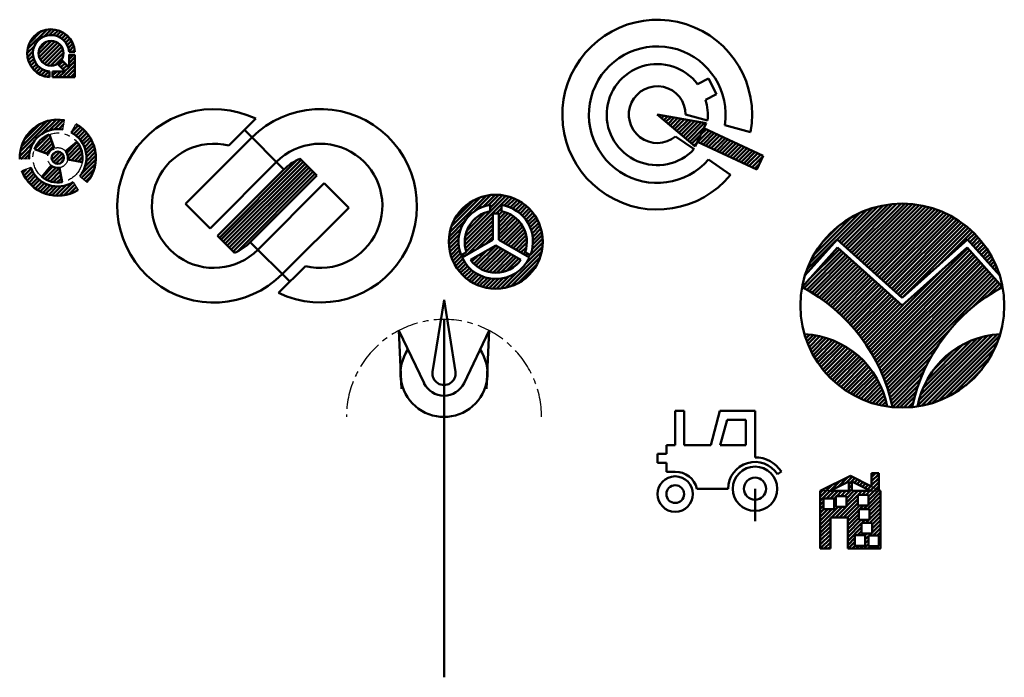
# Model space of a CAD drawing. Units: millimetres. Extents: x 207 to 1317, y 241 to 982.
import ezdxf

# ---------------------------------------------------------------- set-up
doc = ezdxf.new("R2010")
doc.units = ezdxf.units.MM
doc.linetypes.add('CENTER', pattern=[50.8, 31.75, -6.35, 6.35, -6.35])
doc.layers.add('点划线', color=1, linetype='CENTER')
doc.layers.add('细实线', color=7, linetype='Continuous')
doc.layers.add('粗实线', color=7, linetype='Continuous', lineweight=50)
pattern_1 = [(45, (249.536, 826.766), (-2.24506, 2.24506), [])]

msp = doc.modelspace()

# ---------------------------------------------------------------- hatches: boundary and pattern name
at = {"layer": '粗实线'}
h = msp.add_hatch(dxfattribs=at)
h.set_pattern_fill('ANSI31', color=256, style=0)
h.set_pattern_definition([(45, (241.9114, 944.564), (-2.24506, 2.24506), [])])
h.paths.add_polyline_path([(262.3, 946.3), (268.9, 946.3, 2.208779), (240.2, 917.6), (240.2, 924.1, -2.149546)])
h.paths.add_polyline_path([(255.9, 944.6, 1), (227.9, 944.6, 1)], flags=17)
h.paths.add_polyline_path([(253.8, 937.2, -0.117679), (249.2, 932.6), (257.8, 924.1), (243.7, 924.1), (243.7, 917.6), (268.9, 917.6), (268.9, 942.8), (262.4, 942.8), (262.4, 928.7)])
h = msp.add_hatch(dxfattribs=at)
h.set_pattern_fill('ANSI31', color=256, style=0)
h.set_pattern_definition(pattern_1)
h.paths.add_polyline_path([(255.2, 858.7), (257, 869.1, 0.476976), (206.6, 825.3), (217.2, 825.6, -0.476976)])
h.paths.add_polyline_path([(269.7, 864.7), (264.7, 855.4, -0.476976), (274.4, 805.9), (282.5, 799.1, 0.476976)])
h.paths.add_polyline_path([(271, 844.8), (258.3, 834.1, -0.176327), (260.9, 826.8, -0.043661), (260.8, 824.8), (277.1, 821.9, 0.221695)])
h.paths.add_polyline_path([(240, 853.1, 0.221695), (223.2, 836.3), (238.8, 830.7, -0.221695), (245.6, 837.5)], flags=17)
h.paths.add_polyline_path([(251.5, 815.5, -0.221695), (242.2, 818), (231.5, 805.3, 0.221695), (254.4, 799.2)])
h.paths.add_polyline_path([(219.1, 815.7), (209.1, 812.1, 0.476976), (272.3, 790.3), (266.7, 799.3, -0.476976)])
h = msp.add_hatch(dxfattribs=at)
h.set_pattern_fill('ANSI31', color=256, style=0)
h.set_pattern_definition([(45, (925.6355, 875.4454), (-2.245064, 2.245064), [])])
h.paths.add_polyline_path([(978.2, 860.3), (971, 844.9), (1038.1, 813.6), (1045.2, 829.1)])
h.paths.add_polyline_path([(968.5, 839.5), (980.7, 865.7), (925.6, 875.4)])
h = msp.add_hatch(dxfattribs=at)
h.set_pattern_fill('ANSI31', color=256, style=0)
h.set_pattern_definition(pattern_1)
h.paths.add_polyline_path([(242.5, 826.8, 1), (256.5, 826.8, 1)])
h = msp.add_hatch(dxfattribs=at)
h.set_pattern_fill('ANSI31', color=256, style=0)
h.set_pattern_definition([(45, (485.6156, 772.6353), (-2.24506, 2.24506), [])])
h.paths.add_polyline_path([(429.7, 738.7), (448.9, 719.5, 0.093574), (466.6, 731.6), (541.6, 806.6), (522.4, 825.8, 0.093574), (504.6, 813.6)])
h = msp.add_hatch(dxfattribs=at)
h.set_pattern_fill('ANSI31', color=256, style=0)
h.set_pattern_definition([(45, (743.5012, 732.079), (-2.24506, 2.24506), [])])
h.paths.add_polyline_path([(690.5, 732.1, 1), (796.5, 732.1, 1)])
h.paths.add_polyline_path([(737, 773.6), (737, 766.5, 0.458862), (710.5, 720.5), (704.3, 717, -0.478015)], flags=16)
h.paths.add_polyline_path([(740, 764.1), (747, 764.1), (747, 734.1), (781.5, 714.2, -0.634377), (705.5, 714.2), (740, 734.1)], flags=16)
h.paths.add_polyline_path([(750, 773.6, -0.478015), (782.7, 717), (776.5, 720.5, 0.458862), (750, 766.5)], flags=16)
h.paths.add_polyline_path([(743.5, 728), (771.9, 711.6, -0.512396), (715.1, 711.6)], flags=0)
h = msp.add_hatch(dxfattribs=at)
h.set_pattern_fill('ANSI31', color=256, style=0)
h.set_pattern_definition([(45, (1202.0488, 660.0597), (-2.245064, 2.245064), [])])
h.paths.add_polyline_path([(1275.6, 734.6), (1311.9, 694.1, 0.736735), (1092.2, 694.1), (1128.5, 734.6), (1202, 668.7)])
h.paths.add_polyline_path([(1315.1, 680.9), (1275.1, 725.6), (1202, 660.1), (1129, 725.6), (1089, 680.9, -0.222393), (1191, 545.6, 0.047936), (1213, 545.6, -0.222393)])
h.paths.add_polyline_path([(1185, 546.3, 0.347416), (1091.6, 627.9, 0.292652)], flags=17)
h.paths.add_polyline_path([(1312.5, 627.9, 0.347416), (1219, 546.3, 0.292652)], flags=17)
h = msp.add_hatch(dxfattribs=at)
h.set_pattern_fill('ANSI31', color=256, style=0)
h.set_pattern_definition([(45, (1109.354, 386.0674), (-2.24506, 2.24506), [])])
h.paths.add_polyline_path([(1177.4, 451.1), (1166.1, 451.1), (1145, 451.1), (1145, 461.7), (1166.1, 451.1), (1177.4, 451.1), (1175.4, 452.1), (1167.4, 456.1), (1143.4, 468.1), (1109.4, 451.1), (1120.6, 451.1), (1141.8, 461.7), (1141.8, 451.1), (1120.6, 451.1), (1109.4, 451.1), (1109.4, 386.1), (1120.9, 386.1), (1120.9, 421.3), (1140.4, 421.3), (1140.4, 386.1), (1177.4, 386.1)])
h.paths.add_polyline_path([(1163.8, 434.8), (1151.8, 434.8), (1151.8, 446.8), (1163.8, 446.8)], flags=16)
h.paths.add_polyline_path([(1164.9, 430.4), (1164.9, 418.4), (1152.9, 418.4), (1152.9, 430.4)], flags=16)
h.paths.add_polyline_path([(1168, 415.2), (1168, 403.2), (1156, 403.2), (1156, 415.2)], flags=16)
h.paths.add_polyline_path([(1139.1, 433.3), (1127.1, 433.3), (1127.1, 445.3), (1139.1, 445.3)], flags=16)
h.paths.add_polyline_path([(1175.7, 400.8), (1175.7, 388.8), (1163.7, 388.8), (1163.7, 400.8)], flags=16)
h.paths.add_polyline_path([(1160.3, 401.2), (1160.3, 389.2), (1148.3, 389.2), (1148.3, 401.2)], flags=16)
h.paths.add_polyline_path([(1125, 430.6), (1113, 430.6), (1113, 442.6), (1125, 442.6)], flags=16)
h.paths.add_polyline_path([(1175.4, 471.1), (1167.4, 471.1), (1167.4, 456.1), (1175.4, 452.1)])

# ---------------------------------------------------------------- linework, layer by layer
at = {"layer": '点划线'}
for p, q in [((1167.4, 456.1), (1175.4, 452.1)), ((1120.6, 451.1), (1109.4, 451.1)), ((1166.1, 451.1), (1177.4, 451.1))]:
    msp.add_line(p, q, dxfattribs=at)
for radius in [28, 11.4]:
    msp.add_circle((249.5, 826.8), radius, dxfattribs=at)
msp.add_arc((685.1, 534.5), 110, 0, 180, dxfattribs=at)
at = {"layer": '粗实线'}
for p, q in [((262.3, 946.3), (268.9, 946.3)), ((253.8, 937.2), (262.4, 928.7)), ((262.4, 942.8), (262.4, 928.7)), ((262.4, 942.8), (268.9, 942.8)), ((268.9, 942.8), (268.9, 917.6)), ((240.2, 924.1), (240.2, 917.6)), ((257.8, 924.1), (243.7, 924.1)), ((243.7, 924.1), (243.7, 917.6)), ((249.2, 932.6), (257.8, 924.1)), ((268.9, 917.6), (243.7, 917.6)), ((983.5, 916.1), (971.1, 909.8)), ((992.5, 898.3), (983.5, 916.1)), ((992.5, 898.3), (980.2, 892)), ((442.4, 840.6), (472.8, 870.9)), ((980.7, 865.7), (925.6, 875.4)), ((968.5, 839.5), (925.6, 875.4)), ((957.6, 875.4), (982.2, 868.8)), ((504.6, 813.6), (460.1, 858.2)), ((980.7, 865.7), (968.5, 839.5)), ((978.2, 860.3), (1045.2, 829.1)), ((978.2, 860.3), (1045.2, 829.1)), ((1001.7, 863.6), (1030.8, 855.8)), ((245.6, 837.5), (240, 853.1)), ((271, 844.8), (258.3, 834.1)), ((468.5, 849.7), (393.6, 774.8)), ((946.2, 850.9), (967.1, 836.3)), ((971, 844.9), (1038.1, 813.6)), ((223.2, 836.3), (238.8, 830.7)), ((260.8, 824.8), (277.1, 821.9)), ((496.1, 822.1), (421.2, 747.2)), ((541.6, 806.6), (522.4, 825.8)), ((983.6, 824.8), (1008.3, 807.5)), ((1045.2, 829.1), (1038.1, 813.6)), ((242.2, 818), (231.5, 805.3)), ((254.4, 799.2), (251.5, 815.5)), ((504.6, 813.6), (429.7, 738.7)), ((466.6, 731.6), (541.6, 806.6)), ((475.1, 723.1), (550.1, 798.1)), ((577.6, 770.5), (550.1, 798.1)), ((393.6, 774.8), (421.2, 747.2)), ((502.7, 695.6), (577.6, 770.5)), ((737, 766.5), (737, 773.6)), ((750, 766.5), (750, 773.6)), ((740, 734.1), (740, 764.1)), ((740, 764.1), (747, 764.1)), ((747, 734.1), (747, 764.1)), ((429.7, 738.7), (448.9, 719.5)), ((740, 734.1), (705.5, 714.2)), ((747, 734.1), (781.5, 714.2)), ((1128.5, 734.6), (1092.2, 694.1)), ((1128.5, 734.6), (1202, 668.7)), ((1275.6, 734.6), (1202, 668.7)), ((1275.6, 734.6), (1311.9, 694.1)), ((466.6, 731.6), (511.2, 687.1)), ((743.5, 728), (715.1, 711.6)), ((743.5, 728), (771.9, 711.6)), ((1129, 725.6), (1089, 680.9)), ((1129, 725.6), (1202, 660.1)), ((1275.1, 725.6), (1202, 660.1)), ((1275.1, 725.6), (1315.1, 680.9)), ((710.5, 720.5), (704.3, 717)), ((776.5, 720.5), (782.7, 717)), ((528.8, 704.7), (498.5, 674.4)), ((672.3, 585.5), (685.1, 666.6)), ((698, 585.5), (685.1, 666.6)), ((685.1, 644.5), (685.1, 241)), ((662.6, 572.7), (634.3, 632)), ((637.1, 566.4), (634.3, 632)), ((707.7, 572.7), (736, 632)), ((733.1, 566.4), (736, 632)), ((945.9, 502.8), (945.9, 541.6)), ((945.9, 541.6), (955.9, 541.6)), ((955.9, 541.6), (945.9, 541.6)), ((955.9, 541.6), (955.9, 502.8)), ((985.9, 502.8), (996.3, 541.6)), ((1035.9, 541.6), (996.3, 541.6)), ((1035.9, 489), (1035.9, 541.6)), ((996.7, 502.8), (1004.3, 531.2)), ((1025.5, 531.2), (1004.3, 531.2)), ((1025.5, 502.8), (1025.5, 531.2)), ((935.9, 492.8), (935.9, 502.8)), ((935.9, 502.8), (945.9, 502.8)), ((955.9, 502.8), (985.9, 502.8)), ((996.7, 502.8), (1025.5, 502.8)), ((925.9, 482.8), (925.9, 492.8)), ((925.9, 492.8), (935.9, 492.8)), ((935.9, 482.8), (925.9, 482.8)), ((935.9, 472.8), (935.9, 482.8)), ((935.9, 472.8), (945.9, 472.8)), ((1065.6, 472.9), (1061.3, 470.1)), ((1143.4, 468.1), (1109.4, 451.1)), ((1143.4, 468.1), (1167.4, 456.1)), ((1175.4, 471.1), (1167.4, 471.1)), ((1167.4, 471.1), (1167.4, 456.1)), ((1175.4, 452.1), (1175.4, 471.1)), ((1141.8, 461.7), (1120.6, 451.1)), ((1141.8, 461.7), (1141.8, 451.1)), ((1145, 461.7), (1166.1, 451.1)), ((1145, 461.7), (1145, 451.1)), ((970.4, 453.6), (1005.7, 453.6)), ((1035.9, 453.6), (1035.9, 417.2)), ((1109.4, 386.1), (1109.4, 451.1)), ((1120.6, 451.1), (1141.8, 451.1)), ((1127.1, 445.3), (1139.1, 445.3)), ((1127.1, 433.3), (1127.1, 445.3)), ((1139.1, 445.3), (1139.1, 433.3)), ((1145, 451.1), (1166.1, 451.1)), ((1151.8, 446.8), (1163.8, 446.8)), ((1151.8, 434.8), (1151.8, 446.8)), ((1163.8, 446.8), (1163.8, 434.8)), ((1175.4, 452.1), (1177.4, 451.1)), ((1177.4, 386.1), (1177.4, 451.1)), ((1113, 442.6), (1125, 442.6)), ((1113, 430.6), (1113, 442.6)), ((1125, 442.6), (1125, 430.6)), ((1139.1, 433.3), (1127.1, 433.3)), ((1163.8, 434.8), (1151.8, 434.8)), ((1125, 430.6), (1113, 430.6)), ((1152.9, 430.4), (1164.9, 430.4)), ((1152.9, 418.4), (1152.9, 430.4)), ((1164.9, 430.4), (1164.9, 418.4)), ((1120.9, 386.1), (1120.9, 421.3)), ((1120.9, 421.3), (1140.4, 421.3)), ((1140.4, 421.3), (1140.4, 386.1)), ((1164.9, 418.4), (1152.9, 418.4)), ((1156, 415.2), (1168, 415.2)), ((1156, 403.2), (1156, 415.2)), ((1168, 415.2), (1168, 403.2)), ((1148.3, 401.2), (1160.3, 401.2)), ((1148.3, 389.2), (1148.3, 401.2)), ((1168, 403.2), (1156, 403.2)), ((1160.3, 401.2), (1160.3, 389.2)), ((1163.7, 400.8), (1175.7, 400.8)), ((1163.7, 388.8), (1163.7, 400.8)), ((1175.7, 400.8), (1175.7, 388.8)), ((1160.3, 389.2), (1148.3, 389.2)), ((1175.7, 388.8), (1163.7, 388.8)), ((1109.4, 386.1), (1120.9, 386.1)), ((1140.4, 386.1), (1177.4, 386.1))]:
    msp.add_line(p, q, dxfattribs=at)
for centre, radius in [((241.9, 944.6), 14), ((249.5, 826.8), 7), ((743.5, 732.1), 53), ((1202, 660.1), 115), ((1035.9, 453.6), 25), ((945.9, 447.6), 20), ((945.9, 447.6), 10), ((1035.9, 453.6), 12.5)]:
    msp.add_circle(centre, radius, dxfattribs=at)
for centre, radius, start, end in [((925.6, 875.4), 107, 349.4257, 320.5743), ((241.9, 944.6), 27, 3.7162, 266.2838), ((241.9, 944.6), 20.5, 4.8971, 265.1029), ((925.6, 875.4), 77, 351.1558, 318.8442), ((925.6, 875.4), 57, 37.1042, 316.671), ((925.6, 875.4), 32, 359.953, 310.047), ((925.6, 875.4), 57, 353.329, 16.8958), ((425.6, 772.6), 109, 64.3675, 315), ((545.6, 772.6), 109, 244.3675, 135), ((249.5, 826.8), 43, 80, 182), ((249.5, 826.8), 32.4, 80, 182), ((249.5, 826.8), 32.4, 320, 62), ((249.5, 826.8), 43, 320, 62), ((249.5, 826.8), 28, 110, 160), ((249.5, 826.8), 28, 350, 40), ((249.5, 826.8), 11.4, 110, 160), ((249.5, 826.8), 11.4, 350, 40), ((425.6, 772.6), 70, 76.0903, 315), ((545.6, 772.6), 70, 256.0903, 135), ((545.6, 772.6), 58, 113.6166, 135), ((249.5, 826.8), 43, 200, 302), ((249.5, 826.8), 32.4, 200, 302), ((249.5, 826.8), 11.4, 230, 280), ((249.5, 826.8), 28, 230, 280), ((743.5, 732.1), 42, 98.903, 201.097), ((743.5, 732.1), 35, 100.7028, 199.2972), ((743.5, 732.1), 42, 338.903, 81.097), ((743.5, 732.1), 35, 340.7028, 79.2972), ((425.6, 772.6), 58, 293.6166, 315), ((743.5, 732.1), 42, 205.2198, 334.7802), ((743.5, 732.1), 35, 215.7392, 324.2608), ((995.4, 504.2), 200, 11.9513, 62.1037), ((1408.7, 504.2), 200, 117.8963, 168.0487), ((1086.7, 528), 100, 10.5584, 87.1907), ((1317.4, 528), 100, 92.8093, 169.4416), ((685.1, 583.5), 49, 146.1774, 33.8226), ((685.1, 583.5), 13, 171, 9), ((685.1, 583.5), 25, 205.5, 334.5), ((1035.9, 453.6), 35.4, 33, 90), ((1035.9, 453.6), 30.2, 33, 180), ((945.9, 447.6), 25.2, 13.7741, 90)]:
    msp.add_arc(centre, radius, start, end, dxfattribs=at)
at = {"layer": '细实线'}
for p, q in [((255.2, 858.7), (257, 869.1)), ((264.7, 855.4), (269.7, 864.7)), ((217.2, 825.6), (206.6, 825.3)), ((219.1, 815.7), (209.1, 812.1)), ((274.4, 805.9), (282.5, 799.1)), ((266.7, 799.3), (272.3, 790.3))]:
    msp.add_line(p, q, dxfattribs=at)

doc.saveas('drawing.dxf')
